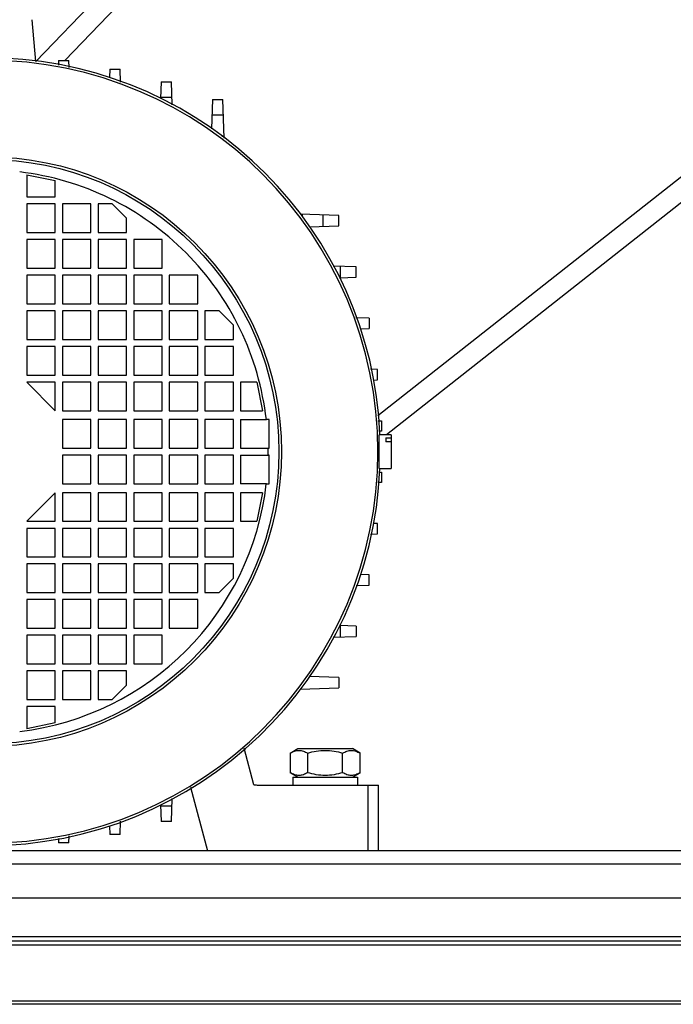
# Model space of a CAD drawing. Units: millimetres. Extents: x 951 to 18298, y -803 to 5668.
# Drawn here: x 14746 to 14930, y 721 to 997 of the extents above; entities that cross this region are included whole.
import ezdxf

# ---------------------------------------------------------------- set-up
doc = ezdxf.new("R2010")
doc.units = ezdxf.units.MM
doc.header["$LTSCALE"] = 50

# ---------------------------------------------------------------- blocks, each defined once
blk = doc.blocks.new('BLOCO_30TR_1')
for p, q in [((14750.91, 984.9), (14980.1, 1224.37)), ((14759.02, 985.17), (14982.97, 1219.18)), ((15116.48, 1097.72), (14846.84, 885.54)), ((15122.38, 1095.15), (14849.3, 880.26)), ((14749.76, 996.65), (14750.78, 984.91)), ((14757.25, 985.17), (14757.2, 983.94)), ((14757.25, 985.17), (14760.14, 985.17)), ((14760.21, 983.22), (14760.14, 985.17)), ((14771.64, 982.82), (14771.56, 980.44)), ((14771.64, 982.82), (14774.54, 982.82)), ((14774.67, 979.15), (14774.54, 982.82)), ((14786.04, 979.22), (14785.87, 974.51)), ((14786.04, 979.22), (14788.94, 979.22)), ((14789.16, 972.77), (14788.94, 979.22)), ((14789.09, 974.81), (14785.88, 974.81)), ((14800.44, 974.31), (14800.15, 966.05)), ((14800.44, 974.31), (14803.33, 974.31)), ((14803.71, 963.44), (14803.33, 974.31)), ((14803.49, 969.89), (14800.28, 969.89)), ((14803.07, 963.99), (14803.69, 963.99)), ((14748.35, 953.19), (14756.34, 951.59)), ((14748.35, 953.19), (14748.35, 946.99)), ((14756.34, 946.99), (14756.34, 951.59)), ((14748.35, 946.99), (14756.34, 946.99)), ((14756.34, 944.99), (14748.35, 944.99)), ((14748.35, 944.99), (14748.35, 936.99)), ((14756.34, 936.99), (14756.34, 944.99)), ((14766.34, 944.99), (14758.34, 944.99)), ((14758.34, 944.99), (14758.34, 936.99)), ((14766.34, 936.99), (14766.34, 944.99)), ((14772.34, 944.99), (14768.34, 944.99)), ((14768.34, 944.99), (14768.34, 936.99)), ((14772.34, 944.99), (14776.34, 940.99)), ((14835.9, 941.74), (14825.03, 942.12)), ((14825.58, 942.1), (14825.58, 941.48)), ((14831.48, 938.69), (14831.48, 941.9)), ((14835.9, 938.84), (14835.9, 941.74)), ((14776.34, 936.99), (14776.34, 940.99)), ((14827.64, 938.56), (14835.9, 938.84)), ((14748.35, 936.99), (14756.34, 936.99)), ((14758.34, 936.99), (14766.34, 936.99)), ((14768.34, 936.99), (14776.34, 936.99)), ((14756.34, 934.99), (14748.35, 934.99)), ((14748.35, 934.99), (14748.35, 927)), ((14756.34, 927), (14756.34, 934.99)), ((14766.34, 934.99), (14758.34, 934.99)), ((14758.34, 934.99), (14758.34, 927)), ((14766.34, 927), (14766.34, 934.99)), ((14776.34, 934.99), (14768.34, 934.99)), ((14768.34, 934.99), (14768.34, 927)), ((14776.34, 927), (14776.34, 934.99)), ((14786.34, 934.99), (14778.34, 934.99)), ((14778.34, 934.99), (14778.34, 927)), ((14786.34, 927), (14786.34, 934.99)), ((14748.35, 927), (14756.34, 927)), ((14758.34, 927), (14766.34, 927)), ((14768.34, 927), (14776.34, 927)), ((14778.34, 927), (14786.34, 927)), ((14840.81, 927.34), (14834.35, 927.57)), ((14836.4, 924.29), (14836.4, 927.5)), ((14840.81, 924.45), (14840.81, 927.34)), ((14756.34, 925), (14748.35, 925)), ((14748.35, 925), (14748.35, 917)), ((14756.34, 917), (14756.34, 925)), ((14766.34, 925), (14758.34, 925)), ((14758.34, 925), (14758.34, 917)), ((14766.34, 917), (14766.34, 925)), ((14776.34, 925), (14768.34, 925)), ((14768.34, 925), (14768.34, 917)), ((14776.34, 917), (14776.34, 925)), ((14786.34, 925), (14778.34, 925)), ((14778.34, 925), (14778.34, 917)), ((14786.34, 917), (14786.34, 925)), ((14796.34, 925), (14788.34, 925)), ((14788.34, 925), (14788.34, 917)), ((14796.34, 917), (14796.34, 925)), ((14836.12, 924.28), (14840.81, 924.45)), ((14748.35, 917), (14756.34, 917)), ((14758.34, 917), (14766.34, 917)), ((14768.34, 917), (14776.34, 917)), ((14778.34, 917), (14786.34, 917)), ((14788.34, 917), (14796.34, 917)), ((14756.34, 915), (14748.35, 915)), ((14748.35, 915), (14748.35, 907)), ((14756.34, 907), (14756.34, 915)), ((14766.34, 915), (14758.34, 915)), ((14758.34, 915), (14758.34, 907)), ((14766.34, 907), (14766.34, 915)), ((14776.34, 915), (14768.34, 915)), ((14768.34, 915), (14768.34, 907)), ((14776.34, 907), (14776.34, 915)), ((14786.34, 915), (14778.34, 915)), ((14778.34, 915), (14778.34, 907)), ((14786.34, 907), (14786.34, 915)), ((14796.34, 915), (14788.34, 915)), ((14788.34, 915), (14788.34, 907)), ((14796.34, 907), (14796.34, 915)), ((14802.33, 915), (14798.33, 915)), ((14798.33, 915), (14798.33, 907)), ((14802.33, 915), (14806.33, 911)), ((14844.41, 912.95), (14840.73, 913.08)), ((14844.41, 912.95), (14844.41, 910.05)), ((14806.33, 907), (14806.33, 911)), ((14842.01, 909.97), (14844.41, 910.05)), ((14748.35, 907), (14756.34, 907)), ((14758.34, 907), (14766.34, 907)), ((14768.34, 907), (14776.34, 907)), ((14778.34, 907), (14786.34, 907)), ((14788.34, 907), (14796.34, 907)), ((14798.33, 907), (14806.33, 907)), ((14756.34, 905), (14748.35, 905)), ((14748.35, 905), (14748.35, 897)), ((14756.34, 897), (14756.34, 905)), ((14766.34, 905), (14758.34, 905)), ((14758.34, 905), (14758.34, 897)), ((14766.34, 897), (14766.34, 905)), ((14776.34, 905), (14768.34, 905)), ((14768.34, 905), (14768.34, 897)), ((14776.34, 897), (14776.34, 905)), ((14786.34, 905), (14778.34, 905)), ((14778.34, 905), (14778.34, 897)), ((14786.34, 897), (14786.34, 905)), ((14796.34, 905), (14788.34, 905)), ((14788.34, 905), (14788.34, 897)), ((14796.34, 897), (14796.34, 905)), ((14806.33, 905), (14798.33, 905)), ((14798.33, 905), (14798.33, 897)), ((14806.33, 897), (14806.33, 905)), ((14846.76, 898.55), (14844.81, 898.62)), ((14846.76, 895.66), (14846.76, 898.55)), ((14748.35, 897), (14756.34, 897)), ((14756.34, 895), (14748.35, 895)), ((14756.34, 887.01), (14748.35, 895)), ((14756.34, 887.01), (14756.34, 895)), ((14758.34, 897), (14766.34, 897)), ((14766.34, 895), (14758.34, 895)), ((14758.34, 895), (14758.34, 887.01)), ((14766.34, 887.01), (14766.34, 895)), ((14768.34, 897), (14776.34, 897)), ((14776.34, 895), (14768.34, 895)), ((14768.34, 895), (14768.34, 887.01)), ((14776.34, 887.01), (14776.34, 895)), ((14778.34, 897), (14786.34, 897)), ((14786.34, 895), (14778.34, 895)), ((14778.34, 895), (14778.34, 887.01)), ((14786.34, 887.01), (14786.34, 895)), ((14788.34, 897), (14796.34, 897)), ((14796.34, 895), (14788.34, 895)), ((14788.34, 895), (14788.34, 887.01)), ((14796.34, 887.01), (14796.34, 895)), ((14798.33, 897), (14806.33, 897)), ((14806.33, 895), (14798.33, 895)), ((14798.33, 895), (14798.33, 887.01)), ((14806.33, 887.01), (14806.33, 895)), ((14812.93, 895), (14808.33, 895)), ((14808.33, 895), (14808.33, 887.01)), ((14812.93, 895), (14814.53, 887.01)), ((14845.52, 895.61), (14846.76, 895.66)), ((14758.34, 887.01), (14766.34, 887.01)), ((14768.34, 887.01), (14776.34, 887.01)), ((14778.34, 887.01), (14786.34, 887.01)), ((14788.34, 887.01), (14796.34, 887.01)), ((14798.33, 887.01), (14806.33, 887.01)), ((14808.33, 887.01), (14814.53, 887.01)), ((14766.34, 884.51), (14758.34, 884.51)), ((14758.34, 884.51), (14758.34, 876.51)), ((14766.34, 876.51), (14766.34, 884.51)), ((14776.34, 884.51), (14768.34, 884.51)), ((14768.34, 884.51), (14768.34, 876.51)), ((14776.34, 876.51), (14776.34, 884.51)), ((14786.34, 884.51), (14778.34, 884.51)), ((14778.34, 884.51), (14778.34, 876.51)), ((14786.34, 876.51), (14786.34, 884.51)), ((14796.34, 884.51), (14788.34, 884.51)), ((14788.34, 884.51), (14788.34, 876.51)), ((14796.34, 876.51), (14796.34, 884.51)), ((14806.33, 884.51), (14798.33, 884.51)), ((14798.33, 884.51), (14798.33, 876.51)), ((14806.33, 876.51), (14806.33, 884.51)), ((14808.33, 884.51), (14815.57, 884.51)), ((14808.33, 884.51), (14808.33, 876.51)), ((14816.33, 884.51), (14815.57, 884.51)), ((14816.33, 876.51), (14816.33, 884.51)), ((14846.89, 884.19), (14847.93, 884.15)), ((14847.93, 884.15), (14847.93, 881.26)), ((14847.93, 881.26), (14847.12, 881.23)), ((14850.57, 880.26), (14847.25, 880.26)), ((14849.07, 879.35), (14850.57, 879.35)), ((14849.07, 879.35), (14849.07, 878.29)), ((14850.57, 878.29), (14849.07, 878.29)), ((14850.57, 880.26), (14850.57, 870.76)), ((14758.34, 876.51), (14766.34, 876.51)), ((14768.34, 876.51), (14776.34, 876.51)), ((14778.34, 876.51), (14786.34, 876.51)), ((14788.34, 876.51), (14796.34, 876.51)), ((14798.33, 876.51), (14806.33, 876.51)), ((14808.33, 876.51), (14816.33, 876.51)), ((14766.34, 874.51), (14758.34, 874.51)), ((14758.34, 874.51), (14758.34, 866.51)), ((14766.34, 866.51), (14766.34, 874.51)), ((14776.34, 874.51), (14768.34, 874.51)), ((14768.34, 874.51), (14768.34, 866.51)), ((14776.34, 866.51), (14776.34, 874.51)), ((14786.34, 874.51), (14778.34, 874.51)), ((14778.34, 874.51), (14778.34, 866.51)), ((14786.34, 866.51), (14786.34, 874.51)), ((14796.34, 874.51), (14788.34, 874.51)), ((14788.34, 874.51), (14788.34, 866.51)), ((14796.34, 866.51), (14796.34, 874.51)), ((14806.33, 874.51), (14798.33, 874.51)), ((14798.33, 874.51), (14798.33, 866.51)), ((14806.33, 866.51), (14806.33, 874.51)), ((14808.33, 874.51), (14816.07, 874.51)), ((14808.33, 874.51), (14808.33, 866.51)), ((14816.33, 874.51), (14816.07, 874.51)), ((14816.33, 866.51), (14816.33, 874.51)), ((14847.13, 869.79), (14847.93, 869.76)), ((14847.25, 870.76), (14850.57, 870.76)), ((14847.93, 869.76), (14847.93, 866.86)), ((14758.34, 866.51), (14766.34, 866.51)), ((14768.34, 866.51), (14776.34, 866.51)), ((14778.34, 866.51), (14786.34, 866.51)), ((14788.34, 866.51), (14796.34, 866.51)), ((14798.33, 866.51), (14806.33, 866.51)), ((14815.57, 866.51), (14808.33, 866.51)), ((14815.57, 866.51), (14816.33, 866.51)), ((14847.93, 866.86), (14846.89, 866.83)), ((14748.35, 856.01), (14756.34, 864.01)), ((14756.34, 856.01), (14756.34, 864.01)), ((14766.34, 864.01), (14758.34, 864.01)), ((14758.34, 864.01), (14758.34, 856.01)), ((14766.34, 856.01), (14766.34, 864.01)), ((14776.34, 864.01), (14768.34, 864.01)), ((14768.34, 864.01), (14768.34, 856.01)), ((14776.34, 856.01), (14776.34, 864.01)), ((14786.34, 864.01), (14778.34, 864.01)), ((14778.34, 864.01), (14778.34, 856.01)), ((14786.34, 856.01), (14786.34, 864.01)), ((14796.34, 864.01), (14788.34, 864.01)), ((14788.34, 864.01), (14788.34, 856.01)), ((14796.34, 856.01), (14796.34, 864.01)), ((14806.33, 864.01), (14798.33, 864.01)), ((14798.33, 864.01), (14798.33, 856.01)), ((14806.33, 856.01), (14806.33, 864.01)), ((14814.53, 864.01), (14808.33, 864.01)), ((14808.33, 864.01), (14808.33, 856.01)), ((14814.53, 864.01), (14812.93, 856.01)), ((14748.35, 856.01), (14756.34, 856.01)), ((14758.34, 856.01), (14766.34, 856.01)), ((14768.34, 856.01), (14776.34, 856.01)), ((14778.34, 856.01), (14786.34, 856.01)), ((14788.34, 856.01), (14796.34, 856.01)), ((14798.33, 856.01), (14806.33, 856.01)), ((14808.33, 856.01), (14812.93, 856.01)), ((14756.34, 854.01), (14748.35, 854.01)), ((14748.35, 854.01), (14748.35, 846.02)), ((14756.34, 846.02), (14756.34, 854.01)), ((14766.34, 854.01), (14758.34, 854.01)), ((14758.34, 854.01), (14758.34, 846.02)), ((14766.34, 846.02), (14766.34, 854.01)), ((14776.34, 854.01), (14768.34, 854.01)), ((14768.34, 854.01), (14768.34, 846.02)), ((14776.34, 846.02), (14776.34, 854.01)), ((14786.34, 854.01), (14778.34, 854.01)), ((14778.34, 854.01), (14778.34, 846.02)), ((14786.34, 846.02), (14786.34, 854.01)), ((14796.34, 854.01), (14788.34, 854.01)), ((14788.34, 854.01), (14788.34, 846.02)), ((14796.34, 846.02), (14796.34, 854.01)), ((14806.33, 854.01), (14798.33, 854.01)), ((14798.33, 854.01), (14798.33, 846.02)), ((14806.33, 846.02), (14806.33, 854.01)), ((14846.76, 855.36), (14845.55, 855.4)), ((14846.76, 852.47), (14846.76, 855.36)), ((14844.82, 852.4), (14846.76, 852.47)), ((14748.35, 846.02), (14756.34, 846.02)), ((14758.34, 846.02), (14766.34, 846.02)), ((14768.34, 846.02), (14776.34, 846.02)), ((14778.34, 846.02), (14786.34, 846.02)), ((14788.34, 846.02), (14796.34, 846.02)), ((14798.33, 846.02), (14806.33, 846.02)), ((14756.34, 844.02), (14748.35, 844.02)), ((14748.35, 844.02), (14748.35, 836.02)), ((14756.34, 836.02), (14756.34, 844.02)), ((14766.34, 844.02), (14758.34, 844.02)), ((14758.34, 844.02), (14758.34, 836.02)), ((14766.34, 836.02), (14766.34, 844.02)), ((14776.34, 844.02), (14768.34, 844.02)), ((14768.34, 844.02), (14768.34, 836.02)), ((14776.34, 836.02), (14776.34, 844.02)), ((14786.34, 844.02), (14778.34, 844.02)), ((14778.34, 844.02), (14778.34, 836.02)), ((14786.34, 836.02), (14786.34, 844.02)), ((14796.34, 844.02), (14788.34, 844.02)), ((14788.34, 844.02), (14788.34, 836.02)), ((14796.34, 836.02), (14796.34, 844.02)), ((14806.33, 844.02), (14798.33, 844.02)), ((14798.33, 844.02), (14798.33, 836.02)), ((14806.33, 840.02), (14806.33, 844.02)), ((14806.33, 840.02), (14802.33, 836.02)), ((14844.41, 840.96), (14842.05, 841.05)), ((14844.41, 838.07), (14844.41, 840.96)), ((14840.76, 837.94), (14844.41, 838.07)), ((14748.35, 836.02), (14756.34, 836.02)), ((14756.34, 834.02), (14748.35, 834.02)), ((14748.35, 834.02), (14748.35, 826.02)), ((14756.34, 826.02), (14756.34, 834.02)), ((14758.34, 836.02), (14766.34, 836.02)), ((14766.34, 834.02), (14758.34, 834.02)), ((14758.34, 834.02), (14758.34, 826.02)), ((14766.34, 826.02), (14766.34, 834.02)), ((14768.34, 836.02), (14776.34, 836.02)), ((14776.34, 834.02), (14768.34, 834.02)), ((14768.34, 834.02), (14768.34, 826.02)), ((14776.34, 826.02), (14776.34, 834.02)), ((14778.34, 836.02), (14786.34, 836.02)), ((14786.34, 834.02), (14778.34, 834.02)), ((14778.34, 834.02), (14778.34, 826.02)), ((14786.34, 826.02), (14786.34, 834.02)), ((14788.34, 836.02), (14796.34, 836.02)), ((14796.34, 834.02), (14788.34, 834.02)), ((14788.34, 834.02), (14788.34, 826.02)), ((14796.34, 826.02), (14796.34, 834.02)), ((14798.33, 836.02), (14802.33, 836.02)), ((14748.35, 826.02), (14756.34, 826.02)), ((14758.34, 826.02), (14766.34, 826.02)), ((14768.34, 826.02), (14776.34, 826.02)), ((14778.34, 826.02), (14786.34, 826.02)), ((14788.34, 826.02), (14796.34, 826.02)), ((14840.81, 826.57), (14836.1, 826.73)), ((14836.4, 823.52), (14836.4, 826.72)), ((14840.81, 826.57), (14840.81, 823.67)), ((14756.34, 824.02), (14748.35, 824.02)), ((14748.35, 824.02), (14748.35, 816.02)), ((14756.34, 816.02), (14756.34, 824.02)), ((14766.34, 824.02), (14758.34, 824.02)), ((14758.34, 824.02), (14758.34, 816.02)), ((14766.34, 816.02), (14766.34, 824.02)), ((14776.34, 824.02), (14768.34, 824.02)), ((14768.34, 824.02), (14768.34, 816.02)), ((14776.34, 816.02), (14776.34, 824.02)), ((14786.34, 824.02), (14778.34, 824.02)), ((14778.34, 824.02), (14778.34, 816.02)), ((14786.34, 816.02), (14786.34, 824.02)), ((14834.37, 823.45), (14840.81, 823.67)), ((14748.35, 816.02), (14756.34, 816.02)), ((14758.34, 816.02), (14766.34, 816.02)), ((14768.34, 816.02), (14776.34, 816.02)), ((14778.34, 816.02), (14786.34, 816.02)), ((14756.34, 814.02), (14748.35, 814.02)), ((14748.35, 814.02), (14748.35, 806.02)), ((14756.34, 806.02), (14756.34, 814.02)), ((14766.34, 814.02), (14758.34, 814.02)), ((14758.34, 814.02), (14758.34, 806.02)), ((14766.34, 806.02), (14766.34, 814.02)), ((14776.34, 814.02), (14768.34, 814.02)), ((14768.34, 814.02), (14768.34, 806.02)), ((14776.34, 810.02), (14776.34, 814.02)), ((14835.9, 812.17), (14827.63, 812.46)), ((14835.9, 812.17), (14835.9, 809.28)), ((14776.34, 810.02), (14772.34, 806.02)), ((14825.05, 808.9), (14835.9, 809.28)), ((14748.35, 806.02), (14756.34, 806.02)), ((14756.34, 804.02), (14748.35, 804.02)), ((14748.35, 804.02), (14748.35, 797.83)), ((14756.34, 799.43), (14756.34, 804.02)), ((14758.34, 806.02), (14766.34, 806.02)), ((14768.34, 806.02), (14772.34, 806.02)), ((14756.34, 799.43), (14748.35, 797.83)), ((14812.06, 782.09), (14809.32, 792.35)), ((14822.26, 790.98), (14824.43, 792.23)), ((14822.26, 790.98), (14822.26, 785.48)), ((14824.43, 792.23), (14839.73, 792.23)), ((14827.17, 785.48), (14827.17, 790.98)), ((14836.98, 785.48), (14836.98, 790.98)), ((14841.89, 790.98), (14839.73, 792.23)), ((14841.89, 785.48), (14841.89, 790.98)), ((14824.43, 784.23), (14822.26, 785.48)), ((14823.03, 784.23), (14841.12, 784.23)), ((14823.03, 784.23), (14823.03, 782.03)), ((14839.73, 784.23), (14841.89, 785.48)), ((14841.12, 784.23), (14841.12, 782.03)), ((14813.29, 782.03), (14847.07, 782.03)), ((14844.07, 782.03), (14844.07, 763.53)), ((14847.07, 763.53), (14847.07, 782.03)), ((14794.3, 781.39), (14799.08, 763.53)), ((14785.87, 776.51), (14786.04, 771.8)), ((14785.88, 776.21), (14789.09, 776.21)), ((14788.94, 771.8), (14789.16, 778.24)), ((14771.56, 770.56), (14771.64, 768.2)), ((14774.54, 768.2), (14774.67, 771.85)), ((14788.94, 771.8), (14786.04, 771.8)), ((14760.14, 765.85), (14760.21, 767.79)), ((14774.54, 768.2), (14771.64, 768.2)), ((14757.2, 767.07), (14757.25, 765.85)), ((14760.14, 765.85), (14757.25, 765.85)), ((15433.74, 763.53), (14308, 763.53)), ((15423.17, 759.84), (14318.56, 759.84)), ((14321, 750.35), (15420.74, 750.35)), ((14321, 739.53), (15420.74, 739.53)), ((14321, 738.35), (15420.74, 738.35)), ((14321, 737.17), (15420.74, 737.17)), ((15420.74, 721.37), (14321, 721.37)), ((15420.74, 720.54), (14321, 720.54))]:
    blk.add_line(p, q)
for radius in [82.72, 81.98]:
    blk.add_circle((14737.1, 875.51), radius)
for centre, radius, start, end in [((14737.1, 875.51), 110.47, 2.4664, 87.5184), ((14737.1, 875.51), 109.77, 270, 90), ((14737.1, 875.51), 78.98, 359.2727, 0.7273), ((14737.1, 875.51), 110.47, 182.4664, 357.5311), ((14737.1, 875.51), 78.98, 276.7243, 353.4592), ((14813.29, 794.03), 12, 264.1422, 270)]:
    blk.add_arc(centre, radius, start, end)
for points, knots in [([(14815.57, 884.51), (14814.56, 893.22), (14809.6, 910.46), (14794.08, 932.31), (14772.28, 947.9), (14755.06, 952.92), (14746.35, 953.96)], [0, 0, 0, 0, 0.250001, 0.5, 0.75, 1, 1, 1, 1]), ([(14847.25, 870.76), (14847.22, 870.76), (14847.24, 870.95), (14847.2, 871.15), (14847.22, 871.62), (14847.21, 872.46), (14847.23, 873.79), (14847.23, 875.51), (14847.23, 877.23), (14847.21, 878.56), (14847.22, 879.4), (14847.2, 879.86), (14847.24, 880.07), (14847.22, 880.26), (14847.25, 880.26)], [0, 0, 0, 0, 0.009852, 0.0383, 0.084495, 0.146635, 0.30875, 0.499992, 0.691238, 0.853361, 0.915502, 0.9617, 0.990148, 1, 1, 1, 1]), ([(14822.26, 790.98), (14822.65, 791.2), (14823.43, 791.58), (14824.72, 791.81), (14826, 791.58), (14826.79, 791.2), (14827.17, 790.98)], [0, 0, 0, 0, 0.257464, 0.500001, 0.742538, 1, 1, 1, 1]), ([(14827.17, 790.98), (14827.97, 791.21), (14829.59, 791.59), (14832.08, 791.81), (14834.57, 791.59), (14836.19, 791.21), (14836.98, 790.98)], [0, 0, 0, 0, 0.25005, 0.500001, 0.749951, 1, 1, 1, 1]), ([(14836.98, 790.98), (14837.37, 791.2), (14838.15, 791.58), (14839.44, 791.81), (14840.72, 791.58), (14841.5, 791.2), (14841.89, 790.98)], [0, 0, 0, 0, 0.257464, 0.500001, 0.742538, 1, 1, 1, 1]), ([(14827.17, 785.48), (14826.79, 785.26), (14826, 784.88), (14824.72, 784.64), (14823.43, 784.88), (14822.65, 785.26), (14822.26, 785.48)], [0, 0, 0, 0, 0.257464, 0.500001, 0.742538, 1, 1, 1, 1]), ([(14836.98, 785.48), (14836.19, 785.25), (14834.57, 784.86), (14832.08, 784.65), (14829.59, 784.86), (14827.97, 785.25), (14827.17, 785.48)], [0, 0, 0, 0, 0.25005, 0.500001, 0.749951, 1, 1, 1, 1]), ([(14841.89, 785.48), (14841.5, 785.26), (14840.72, 784.88), (14839.44, 784.64), (14838.15, 784.88), (14837.37, 785.26), (14836.98, 785.48)], [0, 0, 0, 0, 0.257464, 0.500001, 0.742538, 1, 1, 1, 1])]:
    blk.add_open_spline(points, degree=3, knots=knots)

msp = doc.modelspace()

# ---------------------------------------------------------------- block references
msp.add_blockref('BLOCO_30TR_1', (0, 0))

doc.saveas('drawing.dxf')
